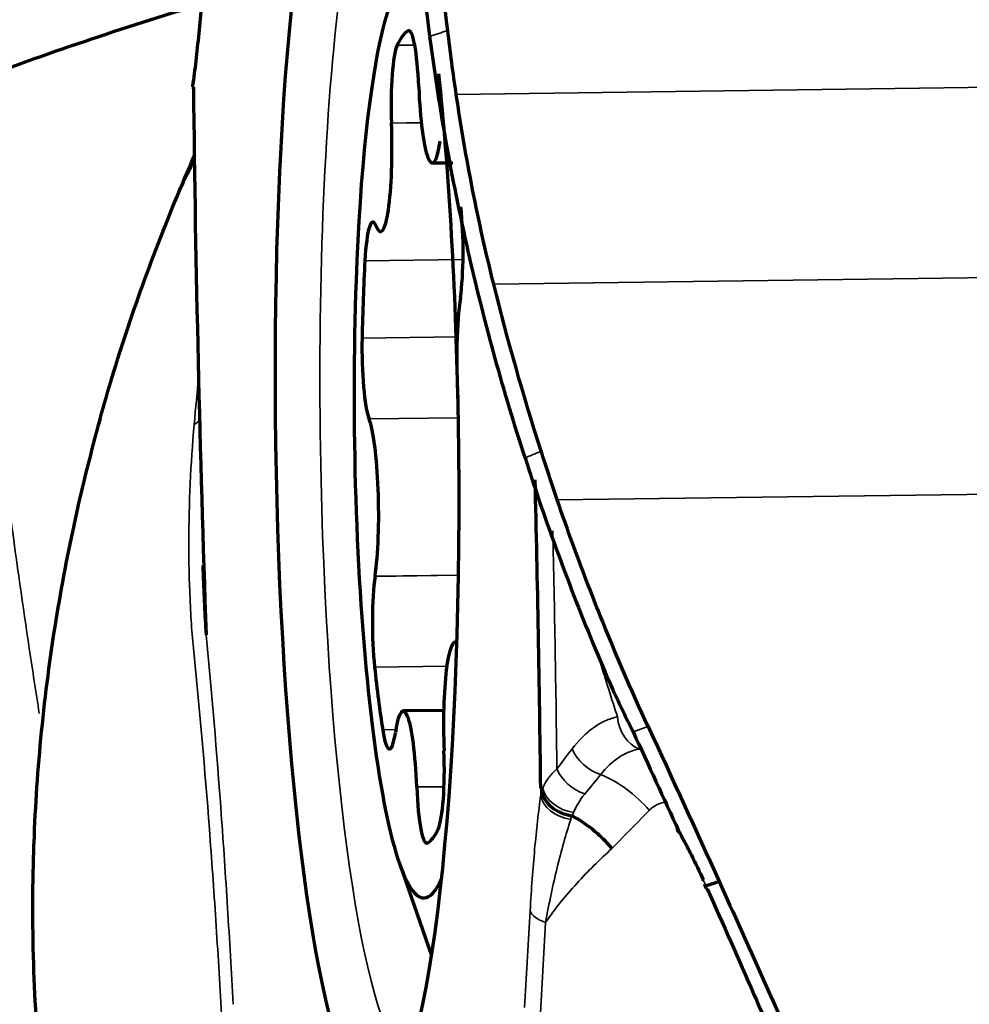
# Model space of a CAD drawing. Units: millimetres. Extents: x -685 to 416, y -200 to 293.
# Drawn here: x 90 to 92, y 185 to 188 of the extents above; entities that cross this region are included whole.
import ezdxf

# ---------------------------------------------------------------- set-up
doc = ezdxf.new("R2010")
doc.units = ezdxf.units.MM
doc.layers.add('1', color=7, linetype='Continuous', true_color=0xffffff)

msp = doc.modelspace()

# ---------------------------------------------------------------- linework, layer by layer
at = {"layer": '1', "color": 155, "linetype": 'Continuous', "lineweight": 35}
for p, q in [((90.7322, 187.9443), (90.728, 187.9442)), ((90.6961, 187.9018), (90.7476, 187.9025)), ((95.2989, 187.8185), (90.8694, 187.7581)), ((95.2989, 187.8185), (90.8694, 187.7581)), ((90.7667, 187.6753), (90.6796, 187.6742)), ((90.6796, 187.6734), (90.7668, 187.6745)), ((90.8893, 187.2742), (90.6016, 187.2703)), ((90.9791, 187.2019), (95.4086, 187.2623)), ((90.9791, 187.2019), (95.4086, 187.2623)), ((90.5934, 187.0442), (90.8721, 187.048)), ((90.8754, 186.8111), (90.6139, 186.8076)), ((90.614, 186.8073), (90.8754, 186.8109)), ((95.462, 186.6288), (91.1653, 186.5702)), ((95.462, 186.6288), (91.1653, 186.5702)), ((90.6315, 186.3465), (90.8759, 186.3499)), ((90.8759, 186.3504), (90.6316, 186.347)), ((90.8417, 186.0836), (90.6301, 186.0807)), ((90.6539, 185.8972), (90.6924, 185.8977)), ((90.8336, 185.7311), (90.7536, 185.73)), ((90.7536, 185.7292), (90.8336, 185.7303)), ((91.4351, 185.6612), (91.3255, 185.5493)), ((91.4351, 185.6612), (91.3255, 185.5493)), ((91.5168, 185.6041), (91.5206, 185.6013)), ((91.5168, 185.6041), (91.5206, 185.6013)), ((91.0697, 185.0835), (91.0859, 185.3673)), ((91.0697, 185.0835), (91.0859, 185.3673)), ((91.1311, 185.3329), (91.115, 185.0491)), ((91.1311, 185.3329), (91.115, 185.0491))]:
    msp.add_line(p, q, dxfattribs=at)
at = {"layer": '1', "color": 155, "linetype": 'Continuous', "lineweight": 70}
for p, q in [((90.7594, 187.7801), (90.7595, 187.7793)), ((90.6796, 187.6734), (90.6796, 187.6742)), ((90.8221, 187.6207), (90.8222, 187.6213)), ((90.7991, 187.5571), (90.8589, 187.5579)), ((90.6344, 187.372), (90.6345, 187.3717)), ((90.8816, 187.1629), (90.8815, 187.1623)), ((90.614, 186.8073), (90.6139, 186.8076)), ((90.6315, 186.3465), (90.6316, 186.347)), ((90.8714, 186.1538), (90.8657, 186.1537)), ((90.8326, 185.9539), (90.714, 185.9523)), ((90.6909, 185.8886), (90.6909, 185.8881)), ((90.8334, 185.836), (90.8335, 185.8352)), ((90.7536, 185.7292), (90.7536, 185.73)), ((91.5166, 185.6069), (91.5168, 185.6041)), ((91.5166, 185.6069), (91.5168, 185.6041)), ((91.5206, 185.6013), (91.5205, 185.5969)), ((91.5206, 185.6013), (91.5205, 185.5969)), ((90.7027, 185.506), (90.7969, 185.2356)), ((91.5888, 185.4607), (91.5928, 185.4573)), ((91.5888, 185.4607), (91.5928, 185.4573)), ((91.6016, 185.4322), (91.6056, 185.4289)), ((91.6016, 185.4322), (91.6056, 185.4289))]:
    msp.add_line(p, q, dxfattribs=at)
for centre, radius, start, end in [((94.6333, 178.2986), 12.7, 18.9675, 107.67375), ((94.6333, 178.2986), 12.7, 107.89312, 197.66813), ((94.6333, 178.2986), 11.7, 111.85875, 153.88313), ((91.6079, 185.6454), 0.1, 204.4084, 209.0257), ((91.6079, 185.6454), 0.1, 204.4084, 209.0257)]:
    msp.add_arc(centre, radius, start, end, dxfattribs=at)
for centre, major_axis, ratio, start_param, end_param in [((90.608, 186.7527), (-0.0266, 1.9504), 0.137568, 0.247749, 2.909856), ((90.608, 186.7527), (-0.0266, 1.9504), 0.137568, 0.247749, 2.909856), ((90.7565, 186.7547), (0.0184, -1.3499), 0.137568, 2.903064, 4.364494), ((93.0925, 178.3312), (10.2385, -0.2168), 0.988611, 1.888171, 1.958676), ((90.7565, 186.7547), (0.0163, -1.193), 0.137568, 3.216434, 3.418159), ((90.7328, 187.7448), (0.0027, -0.2), 0.137568, 1.7465, 3.216434), ((90.7062, 187.7095), (0.0027, -0.2), 0.137568, 3.418159, 4.888093), ((90.608, 186.7527), (-0.0266, 1.9504), 0.137568, 4.780379, 5.288629), ((90.608, 186.7527), (-0.0266, 1.9504), 0.137568, 4.780379, 5.288629), ((90.3963, 187.7834), (0.3, 0.0034), 0.017391, 3.17477, 3.279619), ((90.3963, 187.7834), (0.3, 0.0034), 0.017391, 3.17477, 3.279619), ((91.3709, 187.6346), (0.1258, -9.2299), 0.137568, 4.69483, 4.869267), ((91.3709, 187.6346), (0.1258, -9.2299), 0.137568, 4.69483, 4.869267), ((90.7954, 187.827), (-0.0037, 0.27), 0.137568, 1.7465, 3.840895), ((90.6437, 187.6257), (-0.0037, 0.27), 0.137568, 2.793698, 4.888093), ((90.8618, 187.3157), (0.0027, -0.2), 0.137568, 0.699303, 2.169236), ((90.6276, 187.1838), (0.0027, -0.2), 0.137568, 2.793698, 4.263631), ((90.7565, 186.7547), (0.0163, -1.193), 0.137568, 4.263631, 4.465357), ((90.7565, 186.7547), (0.0184, -1.3499), 0.137568, 4.364494, 6.283185), ((90.9082, 186.9561), (-0.0037, 0.27), 0.137568, 0.699303, 1.905119), ((90.6208, 186.9957), (0.0027, -0.2), 0.137568, 4.465357, 5.93529), ((90.608, 186.7527), (-0.0266, 1.9504), 0.137568, 3.324251, 4.780379), ((90.608, 186.7527), (-0.0266, 1.9504), 0.137568, 3.324251, 4.780379), ((90.6048, 186.5533), (-0.0037, 0.27), 0.137568, 3.840895, 5.93529), ((89.845, 185.8707), (0.1258, -9.2299), 0.137568, 1.553238, 1.651208), ((89.845, 185.8707), (0.1258, -9.2299), 0.137568, 1.553238, 1.651208), ((90.6513, 186.1937), (0.0027, -0.2), 0.137568, 3.840895, 5.310829), ((90.8694, 185.8837), (-0.0037, 0.27), 0.137568, 6.133044, 8.029685), ((90.7565, 186.7547), (0.0163, -1.193), 0.137568, 5.310829, 5.512554), ((90.7177, 185.6824), (-0.0037, 0.27), 0.137568, 4.888093, 6.982488), ((90.6711, 186.0409), (0.0027, -0.2), 0.137568, 5.512554, 6.982488), ((90.8068, 185.7999), (0.0027, -0.2), 0.137568, 0.276566, 1.7465), ((90.7802, 185.7646), (0.0027, -0.2), 0.137568, 4.888093, 6.358027), ((90.7565, 186.7547), (0.0163, -1.193), 0.137568, 0.074841, 0.276566), ((90.7565, 186.7547), (0.0184, -1.3499), 0.137568, 0, 0.283565)]:
    msp.add_ellipse(centre, major_axis=major_axis, ratio=ratio, start_param=start_param, end_param=end_param, dxfattribs=at)
at = {"layer": '1', "color": 155, "linetype": 'Continuous', "lineweight": 35}
for centre, major_axis, ratio, start_param, end_param in [((90.7227, 186.7542), (0.0249, -1.8304), 0.137568, 3.143509, 4.780379), ((90.7227, 186.7542), (0.0249, -1.8304), 0.137568, 3.143509, 4.780379), ((89.8422, 186.8704), (0.2988, -0.0273), 0.396111, 5.798965, 5.917005), ((89.8422, 186.8704), (0.2988, -0.0273), 0.396111, 5.798965, 5.917005), ((90.7227, 186.7542), (0.0249, -1.8304), 0.137568, 4.780379, 6.157674), ((90.7227, 186.7542), (0.0249, -1.8304), 0.137568, 4.780379, 6.157674), ((89.8751, 185.8712), (-0.1276, 9.3614), 0.137568, 4.701037, 4.775619), ((89.8751, 185.8712), (-0.1276, 9.3614), 0.137568, 4.701037, 4.775619), ((91.4248, 185.9357), (0.0192, -0.0981), 0.82562, 4.561836, 5.826894), ((91.4248, 185.9357), (0.0192, -0.0981), 0.82562, 4.561836, 5.826894), ((91.2915, 185.8423), (0.0794, -0.0607), 0.678149, 4.003443, 5.202057), ((91.2915, 185.8423), (0.0794, -0.0607), 0.678149, 4.003443, 5.202057), ((91.2472, 185.7841), (0.0798, -0.0603), 0.677077, 4.001832, 5.168744), ((91.2472, 185.7841), (0.0798, -0.0603), 0.677077, 4.001832, 5.168744), ((91.2951, 185.5683), (-0.1859, 0.1818), 0.637706, 4.577325, 5.282237), ((91.2951, 185.5683), (-0.1859, 0.1818), 0.637706, 4.577325, 5.282237), ((91.4139, 185.73), (-0.3, -0.0034), 0.017391, 0.138027, 0.242876), ((91.4139, 185.73), (-0.3, -0.0034), 0.017391, 0.138027, 0.242876), ((91.2198, 185.727), (0.0969, -0.0246), 0.724765, 3.498095, 4.823973), ((91.2198, 185.727), (0.0969, -0.0246), 0.724765, 3.498095, 4.823973), ((91.2159, 185.7069), (-0.0991, 0.0135), 0.73029, 0.202764, 1.557138), ((91.2159, 185.7069), (-0.0991, 0.0135), 0.73029, 0.202764, 1.557138), ((91.5258, 185.5556), (0.0775, -0.1166), 0.763265, 2.801466, 3.302828), ((91.5258, 185.5556), (0.0775, -0.1166), 0.763265, 2.801466, 3.302828), ((91.185, 185.3686), (-0.0998, 0.0057), 0.452795, 0.15491, 1.027574), ((91.185, 185.3686), (-0.0998, 0.0057), 0.452795, 0.15491, 1.027574)]:
    msp.add_ellipse(centre, major_axis=major_axis, ratio=ratio, start_param=start_param, end_param=end_param, dxfattribs=at)
at = {"layer": '1', "color": 155, "linetype": 'Continuous', "lineweight": 70}
for points, knots in [([(90.7922, 187.9279), (90.7894, 187.9497), (90.7567, 188.2093), (90.7395, 188.4671), (90.7369, 188.6974)], [0, 0, 0, 0, 0.084148, 1, 1, 1, 1]), ([(90.7922, 187.9279), (90.7894, 187.9497), (90.7567, 188.2093), (90.7395, 188.4671), (90.7369, 188.6974)], [0, 0, 0, 0, 0.084148, 1, 1, 1, 1]), ([(90.13, 188.1381), (90.1264, 188.0744), (90.122, 188.0143), (90.1142, 187.9295), (90.1114, 187.9021), (90.1055, 187.8493), (90.1024, 187.824), (90.0991, 187.7998)], [0, 0, 0, 0, 0.5, 0.5, 0.75, 0.75, 1, 1, 1, 1]), ([(90.13, 188.1381), (90.1264, 188.0744), (90.122, 188.0143), (90.1142, 187.9295), (90.1114, 187.9021), (90.1055, 187.8493), (90.1024, 187.824), (90.0991, 187.7998)], [0, 0, 0, 0, 0.5, 0.5, 0.75, 0.75, 1, 1, 1, 1]), ([(91.0708, 186.6934), (91.0085, 186.8865), (90.895, 187.2973), (90.8205, 187.7118), (90.7922, 187.9279)], [0, 0, 0, 0, 0.476038, 1, 1, 1, 1]), ([(91.0708, 186.6934), (91.0085, 186.8865), (90.895, 187.2973), (90.8205, 187.7118), (90.7922, 187.9279)], [0, 0, 0, 0, 0.476038, 1, 1, 1, 1]), ([(90.9791, 187.2019), (90.9563, 187.2936), (90.9357, 187.3858), (90.8991, 187.5712), (90.8831, 187.6645), (90.8694, 187.7581)], [0, 0, 0, 0, 0.5, 0.5, 1, 1, 1, 1]), ([(90.9791, 187.2019), (90.9563, 187.2936), (90.9357, 187.3858), (90.8991, 187.5712), (90.8831, 187.6645), (90.8694, 187.7581)], [0, 0, 0, 0, 0.5, 0.5, 1, 1, 1, 1]), ([(90.1039, 187.5704), (90.1012, 187.5651), (90.0986, 187.5599), (90.0858, 187.5342), (90.0758, 187.5138), (90.0659, 187.4933)], [0, 0, 0, 0, 0.205363, 0.205363, 1, 1, 1, 1]), ([(90.1039, 187.5704), (90.1012, 187.5651), (90.0986, 187.5599), (90.0858, 187.5342), (90.0758, 187.5138), (90.0659, 187.4933)], [0, 0, 0, 0, 0.205363, 0.205363, 1, 1, 1, 1]), ([(89.8257, 186.8076), (89.8372, 186.8489), (89.9048, 187.0813), (89.9879, 187.3102), (90.0659, 187.4933)], [0, 0, 0, 0, 0.177263, 1, 1, 1, 1]), ([(89.8257, 186.8076), (89.8372, 186.8489), (89.9048, 187.0813), (89.9879, 187.3102), (90.0659, 187.4933)], [0, 0, 0, 0, 0.177263, 1, 1, 1, 1]), ([(89.8257, 186.8076), (89.7714, 186.6129), (89.6805, 186.1993), (89.6394, 185.7832), (89.6314, 185.5667)], [0, 0, 0, 0, 0.476038, 1, 1, 1, 1]), ([(89.8257, 186.8076), (89.7714, 186.6129), (89.6805, 186.1993), (89.6394, 185.7832), (89.6314, 185.5667)], [0, 0, 0, 0, 0.476038, 1, 1, 1, 1]), ([(91.0708, 186.6934), (91.084, 186.6524), (91.1605, 186.422), (91.2486, 186.1954), (91.3277, 186.0145)], [0, 0, 0, 0, 0.177263, 1, 1, 1, 1]), ([(91.0708, 186.6934), (91.084, 186.6524), (91.1605, 186.422), (91.2486, 186.1954), (91.3277, 186.0145)], [0, 0, 0, 0, 0.177263, 1, 1, 1, 1]), ([(91.4314, 185.9067), (91.3815, 186.0144), (91.3344, 186.1235), (91.2678, 186.2895), (91.2463, 186.3453), (91.2047, 186.4573), (91.1846, 186.5136), (91.1653, 186.5702)], [0, 0, 0, 0, 0.5, 0.5, 0.75, 0.75, 1, 1, 1, 1]), ([(91.4314, 185.9067), (91.3815, 186.0144), (91.3344, 186.1235), (91.2678, 186.2895), (91.2463, 186.3453), (91.2047, 186.4573), (91.1846, 186.5136), (91.1653, 186.5702)], [0, 0, 0, 0, 0.5, 0.5, 0.75, 0.75, 1, 1, 1, 1]), ([(90.1267, 186.3779), (90.127, 186.3687), (90.1273, 186.3596), (90.1298, 186.2918), (90.1327, 186.2334), (90.1364, 186.1755)], [0, 0, 0, 0, 0.134667, 0.134667, 1, 1, 1, 1]), ([(90.1267, 186.3779), (90.127, 186.3687), (90.1273, 186.3596), (90.1298, 186.2918), (90.1327, 186.2334), (90.1364, 186.1755)], [0, 0, 0, 0, 0.134667, 0.134667, 1, 1, 1, 1]), ([(91.1195, 185.716), (91.1203, 185.7118), (91.1215, 185.7078), (91.1249, 185.6996), (91.127, 185.6956), (91.1347, 185.6839), (91.1413, 185.6768), (91.1573, 185.664), (91.1664, 185.6586), (91.1867, 185.6499), (91.1973, 185.6469), (91.2083, 185.6451)], [0, 0, 0, 0, 0.125, 0.125, 0.25, 0.25, 0.5, 0.5, 0.75, 0.75, 1, 1, 1, 1]), ([(91.1195, 185.716), (91.1203, 185.7118), (91.1215, 185.7078), (91.1249, 185.6996), (91.127, 185.6956), (91.1347, 185.6839), (91.1413, 185.6768), (91.1573, 185.664), (91.1664, 185.6586), (91.1867, 185.6499), (91.1973, 185.6469), (91.2083, 185.6451)], [0, 0, 0, 0, 0.125, 0.125, 0.25, 0.25, 0.5, 0.5, 0.75, 0.75, 1, 1, 1, 1]), ([(91.2091, 185.6448), (91.209, 185.6449), (91.2088, 185.645), (91.2085, 185.6451), (91.2084, 185.6451), (91.2083, 185.6451)], [0, 0, 0, 0, 0.740692, 0.740692, 1, 1, 1, 1]), ([(91.2091, 185.6448), (91.209, 185.6449), (91.2088, 185.645), (91.2085, 185.6451), (91.2084, 185.6451), (91.2083, 185.6451)], [0, 0, 0, 0, 0.740692, 0.740692, 1, 1, 1, 1]), ([(91.2091, 185.6448), (91.2145, 185.642), (91.2198, 185.639), (91.2304, 185.6327), (91.246, 185.6229), (91.2611, 185.6117), (91.2808, 185.5955), (91.2904, 185.5868), (91.3041, 185.5732), (91.3086, 185.5685), (91.3173, 185.559), (91.3215, 185.5542), (91.3255, 185.5493)], [0, 0, 0, 0, 0.125, 0.125, 0.25, 0.5, 0.5, 0.75, 0.75, 0.875, 0.875, 1, 1, 1, 1]), ([(91.2091, 185.6448), (91.2145, 185.642), (91.2198, 185.639), (91.2304, 185.6327), (91.246, 185.6229), (91.2611, 185.6117), (91.2808, 185.5955), (91.2904, 185.5868), (91.3041, 185.5732), (91.3086, 185.5685), (91.3173, 185.559), (91.3215, 185.5542), (91.3255, 185.5493)], [0, 0, 0, 0, 0.125, 0.125, 0.25, 0.5, 0.5, 0.75, 0.75, 0.875, 0.875, 1, 1, 1, 1]), ([(91.5206, 185.6013), (91.5271, 185.5896), (91.5335, 185.5777), (91.5461, 185.5538), (91.5523, 185.5418), (91.5704, 185.5058), (91.5819, 185.4816), (91.5928, 185.4573)], [0, 0, 0, 0, 0.25, 0.25, 0.5, 0.5, 1, 1, 1, 1]), ([(91.5206, 185.6013), (91.5271, 185.5896), (91.5335, 185.5777), (91.5461, 185.5538), (91.5523, 185.5418), (91.5704, 185.5058), (91.5819, 185.4816), (91.5928, 185.4573)], [0, 0, 0, 0, 0.25, 0.25, 0.5, 0.5, 1, 1, 1, 1]), ([(89.6314, 185.5667), (89.6306, 185.5448), (89.6225, 185.2846), (89.634, 185.0268), (89.6605, 184.7968)], [0, 0, 0, 0, 0.084148, 1, 1, 1, 1]), ([(89.6314, 185.5667), (89.6306, 185.5448), (89.6225, 185.2846), (89.634, 185.0268), (89.6605, 184.7968)], [0, 0, 0, 0, 0.084148, 1, 1, 1, 1])]:
    msp.add_open_spline(points, degree=3, knots=knots, dxfattribs=at)
for points, degree in [([(90.8443, 187.9452), (90.8266, 188.0909), (90.8133, 188.2351), (90.804, 188.3778)], 3), ([(90.8443, 187.9452), (90.8266, 188.0909), (90.8133, 188.2351), (90.804, 188.3778)], 3), ([(90.8694, 187.7581), (90.8602, 187.8206), (90.8519, 187.883), (90.8443, 187.9452)], 3), ([(90.8694, 187.7581), (90.8602, 187.8206), (90.8519, 187.883), (90.8443, 187.9452)], 3), ([(90.0973, 187.7894), (90.0969, 187.7862), (90.0966, 187.783), (90.0965, 187.7799)], 3), ([(90.0973, 187.7894), (90.0969, 187.7862), (90.0966, 187.783), (90.0965, 187.7799)], 3), ([(90.0991, 187.7998), (90.0983, 187.7963), (90.0977, 187.7928), (90.0973, 187.7894)], 3), ([(90.0991, 187.7998), (90.0983, 187.7963), (90.0977, 187.7928), (90.0973, 187.7894)], 3), ([(90.0659, 187.4933), (90.0782, 187.5226), (90.0908, 187.5518), (90.1036, 187.581)], 3), ([(90.0659, 187.4933), (90.0782, 187.5226), (90.0908, 187.5518), (90.1036, 187.581)], 3), ([(91.1181, 186.7128), (91.0662, 186.8749), (91.0199, 187.038), (90.9791, 187.2019)], 3), ([(91.1181, 186.7128), (91.0662, 186.8749), (91.0199, 187.038), (90.9791, 187.2019)], 3), ([(91.1653, 186.5702), (91.1491, 186.6176), (91.1334, 186.6651), (91.1181, 186.7128)], 3), ([(91.1653, 186.5702), (91.1491, 186.6176), (91.1334, 186.6651), (91.1181, 186.7128)], 3), ([(91.3277, 186.0145), (91.3471, 185.9731), (91.3671, 185.9319), (91.3875, 185.891)], 3), ([(91.3277, 186.0145), (91.3471, 185.9731), (91.3671, 185.9319), (91.3875, 185.891)], 3), ([(91.3875, 185.891), (91.4325, 185.7942), (91.4769, 185.6976), (91.5206, 185.6013)], 3), ([(91.3875, 185.891), (91.4325, 185.7942), (91.4769, 185.6976), (91.5206, 185.6013)], 3), ([(91.4314, 185.9067), (91.5019, 185.755), (91.5713, 185.6036), (91.6396, 185.4528)], 3), ([(91.4314, 185.9067), (91.5019, 185.755), (91.5713, 185.6036), (91.6396, 185.4528)], 3), ([(91.6005, 185.4402), (91.6396, 185.4528)], 1), ([(91.6005, 185.4402), (91.6396, 185.4528)], 1), ([(91.6396, 185.4528), (91.7245, 185.2654), (91.8077, 185.079), (91.8887, 184.8943)], 3), ([(91.6396, 185.4528), (91.7245, 185.2654), (91.8077, 185.079), (91.8887, 184.8943)], 3), ([(91.5964, 185.4435), (91.6015, 185.4322)], 1), ([(91.5964, 185.4435), (91.6015, 185.4322)], 1), ([(91.6056, 185.4289), (91.6972, 185.2245), (91.7858, 185.022), (91.8711, 184.8221)], 3), ([(91.6056, 185.4289), (91.6972, 185.2245), (91.7858, 185.022), (91.8711, 184.8221)], 3)]:
    msp.add_open_spline(points, degree=degree, dxfattribs=at)
at = {"layer": '1', "color": 155, "linetype": 'Continuous', "lineweight": 35}
for points, degree in [([(90.8443, 187.9452), (90.7922, 187.9279)], 1), ([(90.8443, 187.9452), (90.7922, 187.9279)], 1), ([(90.0992, 187.7793), (90.0991, 187.7862), (90.0991, 187.793), (90.0991, 187.7998)], 3), ([(90.0992, 187.7793), (90.0991, 187.7862), (90.0991, 187.793), (90.0991, 187.7998)], 3), ([(90.1016, 186.7911), (90.1058, 186.839), (90.1104, 186.8867), (90.1152, 186.9342)], 3), ([(90.1016, 186.7911), (90.1058, 186.839), (90.1104, 186.8867), (90.1152, 186.9342)], 3), ([(91.1181, 186.7128), (91.0708, 186.6934)], 1), ([(91.1181, 186.7128), (91.0708, 186.6934)], 1), ([(91.3418, 185.9348), (91.3243, 185.9883), (91.3073, 186.0421), (91.2909, 186.0963)], 3), ([(91.3418, 185.9348), (91.3243, 185.9883), (91.3073, 186.0421), (91.2909, 186.0963)], 3), ([(91.4314, 185.9067), (91.3875, 185.891)], 1), ([(91.4314, 185.9067), (91.3875, 185.891)], 1), ([(91.1643, 185.7824), (91.179, 185.802), (91.1937, 185.8215), (91.2085, 185.8409)], 3), ([(91.1643, 185.7824), (91.179, 185.802), (91.1937, 185.8215), (91.2085, 185.8409)], 3), ([(91.2925, 185.7662), (91.2769, 185.7471), (91.2613, 185.7281), (91.2458, 185.709)], 3), ([(91.2925, 185.7662), (91.2769, 185.7471), (91.2613, 185.7281), (91.2458, 185.709)], 3), ([(91.1167, 185.726), (91.1168, 185.7191), (91.1169, 185.7123), (91.1168, 185.7055)], 3), ([(91.1167, 185.726), (91.1168, 185.7191), (91.1169, 185.7123), (91.1168, 185.7055)], 3), ([(91.1168, 185.7055), (91.1176, 185.709), (91.1185, 185.7125), (91.1195, 185.716)], 3), ([(91.1168, 185.7055), (91.1176, 185.709), (91.1185, 185.7125), (91.1195, 185.716)], 3), ([(91.1195, 185.716), (91.1205, 185.7191), (91.1215, 185.7223), (91.1227, 185.7255)], 3), ([(91.1195, 185.716), (91.1205, 185.7191), (91.1215, 185.7223), (91.1227, 185.7255)], 3), ([(91.2458, 185.709), (91.2317, 185.6918), (91.2209, 185.6737), (91.2129, 185.6545)], 3), ([(91.2458, 185.709), (91.2317, 185.6918), (91.2209, 185.6737), (91.2129, 185.6545)], 3), ([(91.2129, 185.6545), (91.2115, 185.6513), (91.2103, 185.6481), (91.2091, 185.6448)], 3), ([(91.2129, 185.6545), (91.2115, 185.6513), (91.2103, 185.6481), (91.2091, 185.6448)], 3), ([(91.2083, 185.6451), (91.207, 185.6417), (91.2058, 185.6382), (91.2047, 185.6347)], 3), ([(91.2083, 185.6451), (91.207, 185.6417), (91.2058, 185.6382), (91.2047, 185.6347)], 3), ([(91.5928, 185.4573), (91.5954, 185.4516), (91.5979, 185.4459), (91.6005, 185.4402)], 3), ([(91.5928, 185.4573), (91.5954, 185.4516), (91.5979, 185.4459), (91.6005, 185.4402)], 3)]:
    msp.add_open_spline(points, degree=degree, dxfattribs=at)
for points, knots in [([(89.4184, 187.7832), (89.4479, 187.483), (89.5108, 186.9065), (89.5905, 186.3146), (89.6378, 186.0072), (89.6476, 185.9447)], [0, 0, 0, 0, 0.442429, 0.884858, 1, 1, 1, 1]), ([(90.1011, 186.1154), (90.0956, 186.1693), (90.0918, 186.2243), (90.0868, 186.3354), (90.0856, 186.3915), (90.086, 186.5608), (90.0913, 186.6753), (90.1016, 186.7911)], [0, 0, 0, 0, 0.25, 0.25, 0.5, 0.5, 1, 1, 1, 1]), ([(90.1011, 186.1154), (90.0956, 186.1693), (90.0918, 186.2243), (90.0868, 186.3354), (90.0856, 186.3915), (90.086, 186.5608), (90.0913, 186.6753), (90.1016, 186.7911)], [0, 0, 0, 0, 0.25, 0.25, 0.5, 0.5, 1, 1, 1, 1]), ([(90.1364, 186.1755), (90.1528, 186.0069), (90.1676, 185.8319), (90.184, 185.6058), (90.1872, 185.5602), (90.1934, 185.4683), (90.2024, 185.3297), (90.2104, 185.1887), (90.2153, 185.0935)], [0, 0, 0, 0, 0.5, 0.5, 0.625, 0.625, 0.75, 1, 1, 1, 1]), ([(90.1364, 186.1755), (90.1528, 186.0069), (90.1676, 185.8319), (90.184, 185.6058), (90.1872, 185.5602), (90.1934, 185.4683), (90.2024, 185.3297), (90.2104, 185.1887), (90.2153, 185.0935)], [0, 0, 0, 0, 0.5, 0.5, 0.625, 0.625, 0.75, 1, 1, 1, 1]), ([(90.1813, 185.0645), (90.1763, 185.157), (90.1708, 185.2484), (90.162, 185.3839), (90.1589, 185.4288), (90.1526, 185.5181), (90.1494, 185.5624), (90.1328, 185.7821), (90.1179, 185.952), (90.1011, 186.1154)], [0, 0, 0, 0, 0.25, 0.25, 0.375, 0.375, 0.5, 0.5, 1, 1, 1, 1]), ([(90.1813, 185.0645), (90.1763, 185.157), (90.1708, 185.2484), (90.162, 185.3839), (90.1589, 185.4288), (90.1526, 185.5181), (90.1494, 185.5624), (90.1328, 185.7821), (90.1179, 185.952), (90.1011, 186.1154)], [0, 0, 0, 0, 0.25, 0.25, 0.375, 0.375, 0.5, 0.5, 1, 1, 1, 1]), ([(91.2085, 185.8409), (91.228, 185.8666), (91.249, 185.8874), (91.2769, 185.9072), (91.2826, 185.9109), (91.2941, 185.9176), (91.3, 185.9206), (91.3177, 185.9285), (91.3296, 185.9324), (91.3418, 185.9348)], [0, 0, 0, 0, 0.5, 0.5, 0.625, 0.625, 0.75, 0.75, 1, 1, 1, 1]), ([(91.2085, 185.8409), (91.228, 185.8666), (91.249, 185.8874), (91.2769, 185.9072), (91.2826, 185.9109), (91.2941, 185.9176), (91.3, 185.9206), (91.3177, 185.9285), (91.3296, 185.9324), (91.3418, 185.9348)], [0, 0, 0, 0, 0.5, 0.5, 0.625, 0.625, 0.75, 0.75, 1, 1, 1, 1]), ([(91.4063, 185.8406), (91.3958, 185.8389), (91.3855, 185.8359), (91.3703, 185.8298), (91.3653, 185.8274), (91.3554, 185.8222), (91.3505, 185.8193), (91.3266, 185.8035), (91.3088, 185.7869), (91.2925, 185.7662)], [0, 0, 0, 0, 0.25, 0.25, 0.375, 0.375, 0.5, 0.5, 1, 1, 1, 1]), ([(91.4063, 185.8406), (91.3958, 185.8389), (91.3855, 185.8359), (91.3703, 185.8298), (91.3653, 185.8274), (91.3554, 185.8222), (91.3505, 185.8193), (91.3266, 185.8035), (91.3088, 185.7869), (91.2925, 185.7662)], [0, 0, 0, 0, 0.25, 0.25, 0.375, 0.375, 0.5, 0.5, 1, 1, 1, 1]), ([(91.1227, 185.7255), (91.1267, 185.7358), (91.1321, 185.7456), (91.1459, 185.7646), (91.1543, 185.7737), (91.1643, 185.7824)], [0, 0, 0, 0, 0.5, 0.5, 1, 1, 1, 1]), ([(91.1227, 185.7255), (91.1267, 185.7358), (91.1321, 185.7456), (91.1459, 185.7646), (91.1543, 185.7737), (91.1643, 185.7824)], [0, 0, 0, 0, 0.5, 0.5, 1, 1, 1, 1]), ([(91.0859, 185.3673), (91.0895, 185.431), (91.0939, 185.4911), (91.1017, 185.5758), (91.1045, 185.6032), (91.1104, 185.656), (91.1135, 185.6813), (91.1168, 185.7055)], [0, 0, 0, 0, 0.5, 0.5, 0.75, 0.75, 1, 1, 1, 1]), ([(91.0859, 185.3673), (91.0895, 185.431), (91.0939, 185.4911), (91.1017, 185.5758), (91.1045, 185.6032), (91.1104, 185.656), (91.1135, 185.6813), (91.1168, 185.7055)], [0, 0, 0, 0, 0.5, 0.5, 0.75, 0.75, 1, 1, 1, 1]), ([(91.2047, 185.6347), (91.1977, 185.6129), (91.1908, 185.5902), (91.1776, 185.543), (91.1712, 185.5185), (91.1527, 185.443), (91.1414, 185.3895), (91.1311, 185.3329)], [0, 0, 0, 0, 0.25, 0.25, 0.5, 0.5, 1, 1, 1, 1]), ([(91.2047, 185.6347), (91.1977, 185.6129), (91.1908, 185.5902), (91.1776, 185.543), (91.1712, 185.5185), (91.1527, 185.443), (91.1414, 185.3895), (91.1311, 185.3329)], [0, 0, 0, 0, 0.25, 0.25, 0.5, 0.5, 1, 1, 1, 1]), ([(91.1311, 185.3329), (91.145, 185.3532), (91.1596, 185.3728), (91.1902, 185.4108), (91.2061, 185.4293), (91.2389, 185.4652), (91.2557, 185.4826), (91.2901, 185.5165), (91.3077, 185.533), (91.3255, 185.5493)], [0, 0, 0, 0, 0.25, 0.25, 0.5, 0.5, 0.75, 0.75, 1, 1, 1, 1]), ([(91.1311, 185.3329), (91.145, 185.3532), (91.1596, 185.3728), (91.1902, 185.4108), (91.2061, 185.4293), (91.2389, 185.4652), (91.2557, 185.4826), (91.2901, 185.5165), (91.3077, 185.533), (91.3255, 185.5493)], [0, 0, 0, 0, 0.25, 0.25, 0.5, 0.5, 0.75, 0.75, 1, 1, 1, 1]), ([(91.6005, 185.4402), (91.6005, 185.4402), (91.6005, 185.4401), (91.6022, 185.4364), (91.6039, 185.4326), (91.6056, 185.4289)], [0, 0, 0, 0, 0.00472, 0.00472, 1, 1, 1, 1]), ([(91.6005, 185.4402), (91.6005, 185.4402), (91.6005, 185.4401), (91.6022, 185.4364), (91.6039, 185.4326), (91.6056, 185.4289)], [0, 0, 0, 0, 0.00472, 0.00472, 1, 1, 1, 1])]:
    msp.add_open_spline(points, degree=3, knots=knots, dxfattribs=at)

doc.saveas('drawing.dxf')
